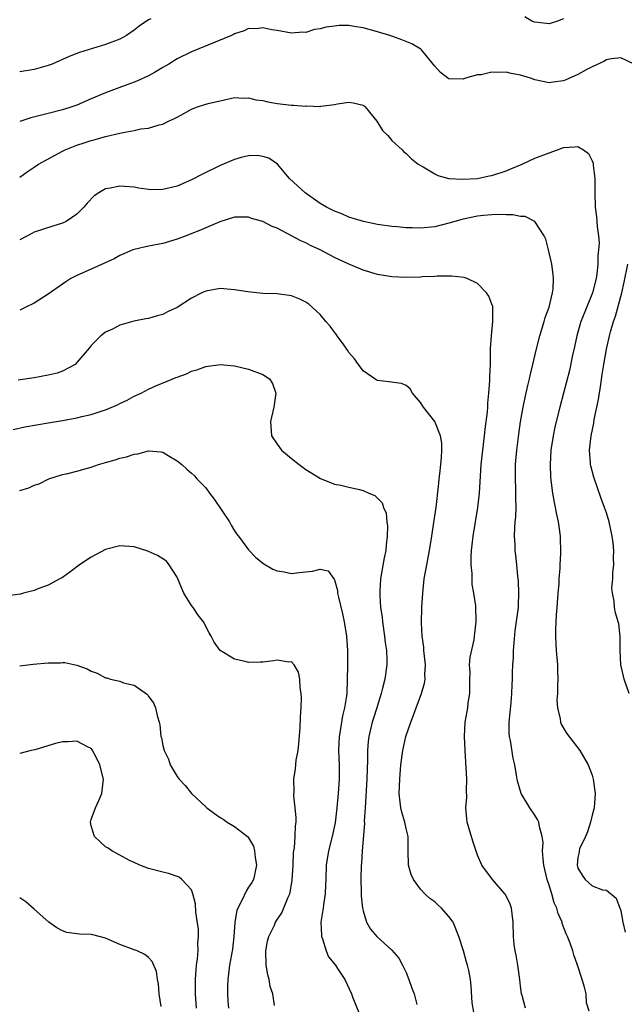
# Model space of a CAD drawing. Units: inches. Extents: x 2571000 to 2574000, y 1542000 to 1545000.
# Drawn here: x 2571163 to 2571248, y 1544602 to 1544739 of the extents above; entities that cross this region are included whole.
import ezdxf

# ---------------------------------------------------------------- set-up
doc = ezdxf.new("R2010")
doc.units = ezdxf.units.IN
doc.header["$MEASUREMENT"] = 0
doc.layers.add('LD25711542_2ft', color=143, linetype='Continuous')

msp = doc.modelspace()

# ---------------------------------------------------------------- linework, layer by layer
at = {"layer": 'LD25711542_2ft'}
for points, elevation in [([(2571181.32, 1544739.32), (2571181, 1544739.16), (2571179.69, 1544738.31), (2571179, 1544737.71), (2571177.94, 1544737), (2571177, 1544736.49), (2571175, 1544735.73), (2571171.38, 1544734.62), (2571171, 1544734.46), (2571169.93, 1544734.07), (2571169, 1544733.61), (2571168.55, 1544733.45), (2571167.54, 1544733), (2571167, 1544732.8), (2571165, 1544732.24), (2571163, 1544731.89)], 7636), ([(2571239, 1544739.31), (2571238.16, 1544739), (2571237, 1544738.62), (2571235, 1544738.85), (2571234.6, 1544739), (2571233.58, 1544739.58)], 7636), ([(2571248.9, 1544733), (2571247, 1544733.87), (2571245.73, 1544733.73), (2571245, 1544733.57), (2571244.64, 1544733.36), (2571243, 1544732.61), (2571242.19, 1544732.19), (2571241, 1544731.52), (2571239.24, 1544730.76), (2571239, 1544730.67), (2571237.55, 1544730.45), (2571237, 1544730.35), (2571235, 1544730.77), (2571234.4, 1544731), (2571233, 1544731.45), (2571231.69, 1544731.69), (2571231, 1544731.84), (2571229.8, 1544731.8), (2571229, 1544731.86), (2571227.5, 1544731.51), (2571227, 1544731.49), (2571225.29, 1544731), (2571225, 1544730.9), (2571223, 1544730.91), (2571222.85, 1544731), (2571221.82, 1544731.82), (2571221, 1544732.69), (2571220.8, 1544733), (2571219.79, 1544734.21), (2571219.15, 1544735), (2571219.06, 1544735.06), (2571217.8, 1544735.8), (2571216.39, 1544736.39), (2571215, 1544736.9), (2571214.72, 1544737), (2571213, 1544737.51), (2571211, 1544738.05), (2571209.74, 1544738.26), (2571209, 1544738.37), (2571207.63, 1544738.37), (2571207, 1544738.31), (2571205.83, 1544738.17), (2571205, 1544737.9), (2571204.18, 1544737.82), (2571203, 1544737.41), (2571202.57, 1544737.43), (2571201, 1544737.31), (2571199, 1544737.67), (2571198.22, 1544737.78), (2571197, 1544738.08), (2571196.08, 1544737.92), (2571195, 1544737.96), (2571194.37, 1544737.63), (2571193, 1544737.21), (2571192.87, 1544737.13), (2571192.6, 1544737), (2571187, 1544734.68), (2571185, 1544733.72), (2571183.85, 1544733), (2571183, 1544732.49), (2571181.82, 1544731.82), (2571181, 1544731.33), (2571179.39, 1544730.61), (2571176.46, 1544729.54), (2571175, 1544728.95), (2571173, 1544728.12), (2571171, 1544727.26), (2571170.29, 1544727), (2571169, 1544726.57), (2571167, 1544726.06), (2571164.54, 1544725.46), (2571163, 1544724.96)], 7634), ([(2571163, 1544717.17), (2571164.06, 1544717.94), (2571165, 1544718.59), (2571165.64, 1544719), (2571169, 1544720.83), (2571169.34, 1544721), (2571171, 1544721.67), (2571172.02, 1544721.98), (2571173, 1544722.32), (2571173.56, 1544722.44), (2571175, 1544722.86), (2571177, 1544723.33), (2571177.44, 1544723.44), (2571179, 1544723.71), (2571179.94, 1544723.94), (2571181, 1544724.03), (2571182.5, 1544724.5), (2571183, 1544724.58), (2571183.81, 1544725), (2571184.64, 1544725.36), (2571185, 1544725.58), (2571185.94, 1544726.06), (2571187, 1544726.68), (2571187.85, 1544727), (2571189, 1544727.37), (2571189.53, 1544727.53), (2571191, 1544727.87), (2571193, 1544728.31), (2571194.24, 1544728.24), (2571195, 1544728.29), (2571196, 1544728), (2571197, 1544727.88), (2571197.69, 1544727.69), (2571199, 1544727.48), (2571201, 1544727.25), (2571201.25, 1544727.25), (2571203, 1544727.11), (2571203.13, 1544727.13), (2571205, 1544727.07), (2571205.09, 1544727.09), (2571207, 1544727.32), (2571207.42, 1544727.42), (2571209, 1544727.65), (2571209.59, 1544727.59), (2571211, 1544727.24), (2571211.15, 1544727.15), (2571211.3, 1544727), (2571212.92, 1544725), (2571213.72, 1544723.72), (2571214.43, 1544723), (2571215, 1544722.31), (2571216.46, 1544721), (2571216.71, 1544720.71), (2571217, 1544720.48), (2571217.74, 1544719.74), (2571218.71, 1544719), (2571219.39, 1544718.61), (2571221, 1544717.64), (2571221.43, 1544717.43), (2571223, 1544717), (2571224.91, 1544716.91), (2571227, 1544717.01), (2571228.63, 1544717.37), (2571229, 1544717.42), (2571231, 1544718.07), (2571231.66, 1544718.34), (2571233.21, 1544719), (2571235, 1544719.82), (2571237, 1544720.6), (2571238.18, 1544721), (2571239, 1544721.32), (2571240.6, 1544721.4), (2571241, 1544721.49), (2571241.8, 1544721), (2571242.49, 1544720.49), (2571243, 1544719.46), (2571243.13, 1544719.13), (2571243.15, 1544719), (2571243.15, 1544718.85), (2571243.37, 1544717), (2571243.38, 1544715.38), (2571243.36, 1544715), (2571243.44, 1544713), (2571243.62, 1544711.62), (2571243.68, 1544711), (2571243.7, 1544710.3), (2571243.88, 1544709), (2571243.97, 1544707.97), (2571243.91, 1544707), (2571243.81, 1544706.19), (2571243.81, 1544705), (2571243.67, 1544703.67), (2571243.56, 1544703), (2571243.04, 1544701), (2571241.87, 1544698.13), (2571241.44, 1544697), (2571240.87, 1544695), (2571240.55, 1544693.45), (2571240.28, 1544692.28), (2571239.84, 1544690.16), (2571239.01, 1544686.99), (2571238.48, 1544685), (2571237.97, 1544683), (2571237.78, 1544682.22), (2571237.54, 1544681), (2571237.24, 1544679), (2571237.13, 1544677), (2571237.2, 1544675.2), (2571237.48, 1544673), (2571237.69, 1544671.69), (2571237.86, 1544671), (2571238.02, 1544670.02), (2571238.26, 1544669), (2571238.34, 1544668.34), (2571238.53, 1544667), (2571238.58, 1544664.58), (2571238.5, 1544663), (2571238.49, 1544662.49), (2571238.36, 1544661), (2571238.34, 1544660.34), (2571238.22, 1544659), (2571238.09, 1544657), (2571238, 1544656), (2571237.95, 1544655), (2571237.87, 1544653.87), (2571237.88, 1544653), (2571237.91, 1544651.91), (2571237.98, 1544651), (2571238.15, 1544649), (2571238.17, 1544648.17), (2571238.22, 1544647), (2571238.15, 1544646.15), (2571238.17, 1544645), (2571238.08, 1544644.08), (2571238.16, 1544643), (2571238.53, 1544641.47), (2571238.57, 1544641), (2571238.69, 1544640.69), (2571239.43, 1544639.43), (2571241.29, 1544637), (2571242.44, 1544635), (2571243, 1544633.57), (2571243.17, 1544633), (2571243.42, 1544631), (2571243.29, 1544629), (2571243, 1544627.96), (2571242.78, 1544627), (2571242.34, 1544625.66), (2571242.07, 1544625), (2571241.26, 1544623.26), (2571241.18, 1544623), (2571241.18, 1544622.82), (2571241, 1544622.06), (2571240.9, 1544621), (2571241, 1544620.59), (2571241.61, 1544619.61), (2571242.02, 1544619), (2571243, 1544618.08), (2571244.45, 1544617.55), (2571245, 1544617.5), (2571246.36, 1544616.36), (2571246.86, 1544615), (2571246.92, 1544614.92), (2571247, 1544614.61), (2571247.31, 1544613), (2571247.62, 1544611.62)], 7632), ([(2571242.58, 1544600.58), (2571242.24, 1544601.76), (2571242.15, 1544603), (2571241.93, 1544603.93), (2571241.6, 1544605), (2571240.96, 1544607), (2571240.44, 1544608.44), (2571240.3, 1544609), (2571239.93, 1544610.07), (2571239.57, 1544611), (2571239.38, 1544611.38), (2571238.84, 1544612.84), (2571238.8, 1544613), (2571238.24, 1544614.24), (2571238.06, 1544615), (2571237.71, 1544615.71), (2571237.37, 1544617), (2571237, 1544618.19), (2571236.73, 1544619), (2571236.26, 1544621), (2571236.14, 1544621.86), (2571236.09, 1544623), (2571236.14, 1544624.14), (2571236.02, 1544625), (2571235.63, 1544626.37), (2571235.54, 1544627), (2571235.38, 1544627.38), (2571235, 1544627.99), (2571234.31, 1544629), (2571233.1, 1544631), (2571232.6, 1544632.59), (2571232.51, 1544633), (2571232.44, 1544633.56), (2571232.19, 1544635), (2571231.95, 1544635.95), (2571231.58, 1544638.42), (2571231.44, 1544639), (2571231.41, 1544639.41), (2571231.41, 1544641), (2571231.7, 1544643.7), (2571231.79, 1544645), (2571231.81, 1544646.19), (2571231.86, 1544647), (2571231.86, 1544647.86), (2571231.91, 1544649), (2571232.01, 1544649.98), (2571232.02, 1544651), (2571232.09, 1544652.09), (2571232.27, 1544653.73), (2571232.68, 1544656.68), (2571232.71, 1544657), (2571232.7, 1544657.3), (2571232.78, 1544659), (2571232.7, 1544660.7), (2571232.62, 1544661.38), (2571232.48, 1544663), (2571232.35, 1544664.35), (2571232.27, 1544665), (2571232.24, 1544665.76), (2571232.16, 1544667), (2571232.18, 1544668.18), (2571232.26, 1544669), (2571232.35, 1544669.65), (2571232.38, 1544671), (2571232.34, 1544672.34), (2571232.36, 1544673), (2571232.36, 1544673.65), (2571232.29, 1544675), (2571232.29, 1544676.29), (2571232.31, 1544677), (2571232.48, 1544679), (2571232.76, 1544681.24), (2571233.01, 1544682.99), (2571233.36, 1544685), (2571233.64, 1544686.36), (2571234.04, 1544688.04), (2571234.25, 1544689), (2571234.37, 1544689.63), (2571234.7, 1544691), (2571235.16, 1544693), (2571235.69, 1544695), (2571236.32, 1544697), (2571236.46, 1544697.54), (2571237, 1544699), (2571237.47, 1544701), (2571237.56, 1544701.56), (2571237.59, 1544703), (2571237.56, 1544703.56), (2571237.35, 1544705), (2571236.93, 1544707), (2571236.52, 1544708.52), (2571236.31, 1544709), (2571235, 1544710.99), (2571233.66, 1544711.66), (2571233, 1544711.7), (2571231.93, 1544711.93), (2571231, 1544711.93), (2571229.98, 1544711.98), (2571229, 1544711.93), (2571227.82, 1544711.82), (2571227, 1544711.72), (2571225, 1544711.33), (2571223.83, 1544711), (2571223, 1544710.74), (2571221, 1544710.23), (2571219, 1544710.05), (2571217.89, 1544710.11), (2571217, 1544710.1), (2571215.75, 1544710.25), (2571215, 1544710.28), (2571213, 1544710.56), (2571211.04, 1544710.96), (2571209.46, 1544711.46), (2571209, 1544711.59), (2571208.03, 1544712.03), (2571207, 1544712.41), (2571206.62, 1544712.62), (2571205.88, 1544713), (2571205, 1544713.52), (2571202.89, 1544715), (2571200.73, 1544717), (2571199.01, 1544719.01), (2571197.82, 1544719.82), (2571197, 1544720.06), (2571196.19, 1544720.19), (2571195, 1544720.18), (2571193.94, 1544719.94), (2571193, 1544719.67), (2571191, 1544718.82), (2571188.45, 1544717.55), (2571187, 1544716.79), (2571185, 1544715.94), (2571183, 1544715.45), (2571181.42, 1544715.42), (2571181, 1544715.44), (2571179.64, 1544715.64), (2571179, 1544715.76), (2571177, 1544715.93), (2571175.64, 1544715.64), (2571175, 1544715.54), (2571174.05, 1544715), (2571173.43, 1544714.57), (2571172.44, 1544713.56), (2571171.96, 1544713), (2571171, 1544712.02), (2571169.51, 1544711), (2571169, 1544710.75), (2571167.65, 1544710.35), (2571165, 1544709.48), (2571164.69, 1544709.31), (2571163, 1544708.42)], 7630), ([(2571233.7, 1544601), (2571233.23, 1544602.77), (2571233.15, 1544603), (2571233, 1544604.09), (2571232.9, 1544605), (2571232.61, 1544607), (2571232.4, 1544608.4), (2571232.23, 1544609), (2571232.1, 1544609.9), (2571232, 1544611), (2571231.99, 1544613), (2571231.83, 1544614.17), (2571231.74, 1544615), (2571231.55, 1544615.55), (2571230.88, 1544616.88), (2571230.8, 1544617), (2571229.06, 1544619), (2571227.6, 1544621), (2571227, 1544622.4), (2571226.33, 1544624.33), (2571225.54, 1544627), (2571225.47, 1544627.47), (2571225.37, 1544629), (2571225.5, 1544630.5), (2571225.45, 1544631.45), (2571225.5, 1544633), (2571225.42, 1544634.58), (2571225.27, 1544637), (2571225.16, 1544639), (2571225.26, 1544641), (2571225.55, 1544642.45), (2571225.64, 1544643), (2571225.7, 1544643.7), (2571225.92, 1544645), (2571225.92, 1544646.08), (2571225.9, 1544647), (2571225.94, 1544647.94), (2571225.88, 1544649), (2571225.94, 1544650.06), (2571226.51, 1544652.51), (2571226.58, 1544653), (2571226.82, 1544655), (2571226.74, 1544657.26), (2571226.48, 1544659), (2571226.24, 1544660.24), (2571226.22, 1544661), (2571226.24, 1544661.76), (2571226.1, 1544663), (2571226.08, 1544664.08), (2571226.13, 1544665), (2571226.23, 1544665.77), (2571226.36, 1544667), (2571226.72, 1544669), (2571227.05, 1544671), (2571227.25, 1544673), (2571227.38, 1544675.38), (2571227.5, 1544677), (2571227.73, 1544679), (2571227.98, 1544681), (2571228.07, 1544681.93), (2571228.37, 1544684.37), (2571228.41, 1544685), (2571228.42, 1544685.58), (2571228.59, 1544687), (2571228.73, 1544688.73), (2571228.7, 1544689.3), (2571228.78, 1544691), (2571228.81, 1544692.81), (2571228.79, 1544693.21), (2571228.93, 1544695), (2571229.14, 1544697), (2571229.11, 1544698.89), (2571229.12, 1544699), (2571229.11, 1544699.11), (2571229, 1544699.44), (2571228.56, 1544700.56), (2571228.26, 1544701), (2571227, 1544702.29), (2571225.53, 1544703), (2571225.14, 1544703.14), (2571223.36, 1544703.36), (2571223, 1544703.33), (2571221.34, 1544703.34), (2571221, 1544703.29), (2571219.23, 1544703.23), (2571219, 1544703.2), (2571217, 1544703.14), (2571215, 1544703.25), (2571213, 1544703.59), (2571211, 1544704.2), (2571208.93, 1544705.07), (2571207, 1544705.96), (2571204.98, 1544707), (2571203.63, 1544707.63), (2571203, 1544707.98), (2571202.27, 1544708.27), (2571201, 1544708.99), (2571199, 1544710.04), (2571198.3, 1544710.3), (2571197, 1544710.98), (2571195.42, 1544711.42), (2571195, 1544711.57), (2571193, 1544711.57), (2571190.95, 1544710.95), (2571189, 1544710.1), (2571188.25, 1544709.75), (2571186.81, 1544709.19), (2571186.26, 1544709), (2571185, 1544708.5), (2571183, 1544707.9), (2571181, 1544707.53), (2571179, 1544707.07), (2571178.83, 1544707), (2571177.56, 1544706.44), (2571177, 1544706.22), (2571176.22, 1544705.78), (2571174.86, 1544705.14), (2571173, 1544704.33), (2571171, 1544703.44), (2571170.17, 1544703), (2571169.44, 1544702.56), (2571169, 1544702.22), (2571167, 1544700.84), (2571165, 1544699.58), (2571163.88, 1544699), (2571163.29, 1544698.71), (2571163, 1544698.59)], 7628), ([(2571248.19, 1544645), (2571247.46, 1544647), (2571247.39, 1544647.39), (2571247.03, 1544649), (2571246.9, 1544651), (2571246.94, 1544652.94), (2571246.73, 1544654.73), (2571246.66, 1544655), (2571246.25, 1544656.25), (2571246.11, 1544657), (2571246.08, 1544657.92), (2571245.83, 1544659), (2571245.77, 1544659.77), (2571245.89, 1544661), (2571245.89, 1544661.89), (2571246.02, 1544663), (2571245.98, 1544663.98), (2571246.03, 1544665), (2571245.95, 1544666.05), (2571245.82, 1544667), (2571245.66, 1544667.66), (2571245.39, 1544669), (2571245, 1544670.25), (2571244.75, 1544671), (2571244.27, 1544672.27), (2571243.23, 1544675.23), (2571242.82, 1544676.82), (2571242.78, 1544677), (2571242.78, 1544677.22), (2571242.63, 1544679), (2571242.86, 1544681), (2571243.22, 1544682.78), (2571243.31, 1544683.31), (2571243.89, 1544686.11), (2571244.21, 1544688.21), (2571244.43, 1544689.57), (2571244.64, 1544691), (2571245, 1544693.11), (2571245.42, 1544695), (2571245.57, 1544695.57), (2571245.99, 1544697), (2571246.26, 1544697.74), (2571247.14, 1544701), (2571247.49, 1544702.51), (2571248, 1544705)], 7634), ([(2571226.45, 1544600.45), (2571226.25, 1544601.75), (2571226.12, 1544604.12), (2571225.99, 1544605), (2571225.76, 1544606.24), (2571225.6, 1544607), (2571225.43, 1544607.43), (2571225.04, 1544609), (2571224.36, 1544611), (2571223.57, 1544613), (2571223, 1544613.83), (2571221.95, 1544615), (2571221.43, 1544615.43), (2571221, 1544615.84), (2571220.31, 1544616.31), (2571219.61, 1544617), (2571219, 1544617.65), (2571218.02, 1544619), (2571217.7, 1544619.7), (2571217.35, 1544621), (2571217.29, 1544623), (2571217.29, 1544625), (2571217, 1544626.12), (2571216.81, 1544627), (2571216.39, 1544628.39), (2571216.25, 1544629), (2571216.19, 1544629.81), (2571216.05, 1544631), (2571216.14, 1544633), (2571216.29, 1544635), (2571216.53, 1544637), (2571216.96, 1544639), (2571217.66, 1544641), (2571218.06, 1544641.94), (2571218.42, 1544643), (2571219.18, 1544645), (2571219.58, 1544646.42), (2571219.67, 1544647), (2571219.64, 1544647.64), (2571219.7, 1544649), (2571219.49, 1544651), (2571219.46, 1544651.46), (2571219.26, 1544653), (2571219.14, 1544654.86), (2571219.19, 1544657), (2571219.35, 1544659), (2571219.55, 1544661), (2571219.88, 1544663), (2571220.27, 1544665), (2571220.62, 1544667), (2571220.9, 1544668.9), (2571221.2, 1544671), (2571221.58, 1544674.42), (2571221.62, 1544675), (2571221.72, 1544675.72), (2571221.85, 1544677), (2571221.97, 1544677.97), (2571221.99, 1544679), (2571221.99, 1544679.99), (2571221.81, 1544681), (2571221.03, 1544683.03), (2571219.42, 1544685), (2571219, 1544685.66), (2571217.91, 1544687), (2571217.58, 1544687.58), (2571217, 1544688.03), (2571216.34, 1544688.34), (2571214.57, 1544688.57), (2571213, 1544688.74), (2571212.83, 1544688.83), (2571211, 1544690.08), (2571210.36, 1544691), (2571209.78, 1544691.78), (2571209, 1544692.67), (2571208.8, 1544693), (2571208.28, 1544693.72), (2571207.39, 1544695), (2571207.24, 1544695.24), (2571207, 1544695.51), (2571206.37, 1544696.37), (2571205.79, 1544697), (2571205, 1544697.97), (2571203.42, 1544699.43), (2571203, 1544699.72), (2571202.14, 1544700.14), (2571201, 1544700.58), (2571199, 1544700.86), (2571197, 1544700.92), (2571194.87, 1544701.13), (2571193, 1544701.45), (2571191, 1544701.61), (2571189, 1544701.26), (2571188.46, 1544701), (2571187, 1544700.25), (2571185, 1544698.98), (2571183.66, 1544698.34), (2571183, 1544698), (2571182.19, 1544697.81), (2571181, 1544697.43), (2571180.62, 1544697.38), (2571178.95, 1544697.05), (2571177, 1544696.5), (2571175.95, 1544695.95), (2571175, 1544695.49), (2571174.35, 1544695), (2571173, 1544693.64), (2571172.73, 1544693.27), (2571171, 1544691.26), (2571170.73, 1544691), (2571169, 1544690.07), (2571168.22, 1544689.78), (2571167, 1544689.48), (2571165, 1544689.11), (2571162.8, 1544688.8)], 7626), ([(2571162.11, 1544681.89), (2571163.74, 1544682.26), (2571167, 1544682.84), (2571169, 1544683.17), (2571171, 1544683.51), (2571171.7, 1544683.7), (2571173, 1544683.99), (2571174.53, 1544684.53), (2571175, 1544684.67), (2571176.65, 1544685.35), (2571177, 1544685.55), (2571178, 1544686), (2571179, 1544686.54), (2571179.32, 1544686.68), (2571179.99, 1544687), (2571181, 1544687.54), (2571182.02, 1544688.02), (2571184.41, 1544689), (2571184.84, 1544689.16), (2571185, 1544689.24), (2571186.31, 1544689.69), (2571187, 1544690.04), (2571187.78, 1544690.22), (2571189, 1544690.69), (2571191, 1544690.97), (2571193, 1544690.82), (2571195, 1544690.35), (2571197, 1544689.58), (2571197.91, 1544689), (2571198.31, 1544688.31), (2571198.78, 1544687), (2571198.53, 1544685), (2571198.04, 1544683), (2571198.21, 1544681), (2571199, 1544679.83), (2571199.59, 1544679), (2571201, 1544677.84), (2571202.06, 1544677), (2571202.6, 1544676.6), (2571203, 1544676.32), (2571205.05, 1544675.05), (2571207, 1544674.24), (2571207.88, 1544674.12), (2571209, 1544673.82), (2571210.51, 1544673.49), (2571211, 1544673.37), (2571211.81, 1544673), (2571212.65, 1544672.65), (2571213, 1544672.31), (2571213.64, 1544671.64), (2571213.84, 1544671), (2571214.2, 1544670.2), (2571214.32, 1544669), (2571214.4, 1544668.4), (2571214.36, 1544667), (2571214.21, 1544665.79), (2571214.16, 1544665), (2571213.96, 1544663.96), (2571213.42, 1544661), (2571213.35, 1544659.35), (2571213.32, 1544659), (2571213.32, 1544658.68), (2571213.45, 1544657), (2571213.64, 1544655.64), (2571213.69, 1544655), (2571214, 1544653), (2571214.1, 1544652.1), (2571214.27, 1544651), (2571214.31, 1544649.69), (2571214.3, 1544649), (2571214.01, 1544647), (2571213.72, 1544645.72), (2571213.52, 1544645), (2571213, 1544643.33), (2571212.91, 1544643), (2571212.44, 1544641.56), (2571212.27, 1544641), (2571211.79, 1544639), (2571211.7, 1544638.3), (2571211.6, 1544637), (2571211.6, 1544635.6), (2571211.55, 1544634.45), (2571211.52, 1544633), (2571211.43, 1544631.43), (2571211.4, 1544630.6), (2571211.28, 1544629), (2571211.16, 1544627.16), (2571211.18, 1544626.82), (2571210.87, 1544623), (2571210.76, 1544621.24), (2571210.73, 1544621), (2571210.66, 1544619), (2571210.72, 1544617.28), (2571210.72, 1544616.72), (2571210.92, 1544615), (2571211, 1544614.62), (2571211.49, 1544613), (2571212.03, 1544612.03), (2571212.9, 1544611), (2571215, 1544609.12), (2571215.98, 1544607.98), (2571216.5, 1544607), (2571217, 1544605.96), (2571217.4, 1544605), (2571217.81, 1544603.81), (2571218.12, 1544603), (2571218.51, 1544601.49)], 7624), ([(2571163, 1544673.37), (2571164.26, 1544673.74), (2571165, 1544674.1), (2571165.7, 1544674.3), (2571167.05, 1544675), (2571169, 1544675.6), (2571169.75, 1544675.75), (2571171, 1544676.06), (2571172.49, 1544676.49), (2571173, 1544676.64), (2571174, 1544677), (2571175, 1544677.3), (2571176.34, 1544677.66), (2571177, 1544677.88), (2571177.91, 1544678.08), (2571179, 1544678.47), (2571179.49, 1544678.51), (2571181, 1544678.91), (2571182.77, 1544678.77), (2571183, 1544678.71), (2571183.75, 1544678.25), (2571185, 1544677.54), (2571185.66, 1544677), (2571186.35, 1544676.35), (2571187, 1544675.8), (2571187.41, 1544675.41), (2571187.75, 1544675), (2571189, 1544673.74), (2571189.52, 1544673), (2571190.18, 1544672.18), (2571192.3, 1544669), (2571192.54, 1544668.54), (2571193, 1544667.74), (2571193.32, 1544667.32), (2571193.58, 1544667), (2571195, 1544665.07), (2571196.01, 1544664.01), (2571197.1, 1544663.1), (2571198.36, 1544662.36), (2571199, 1544662.14), (2571199.98, 1544662.02), (2571201, 1544661.77), (2571202.08, 1544661.92), (2571203.92, 1544662.08), (2571205, 1544662.39), (2571206.12, 1544662.13), (2571206.92, 1544661), (2571206.97, 1544660.97), (2571207, 1544660.89), (2571207.41, 1544659.41), (2571207.44, 1544659), (2571207.54, 1544658.46), (2571208.13, 1544656.13), (2571208.36, 1544655), (2571208.68, 1544653), (2571208.82, 1544651), (2571208.81, 1544648.81), (2571208.77, 1544647), (2571208.7, 1544645), (2571208.67, 1544644.67), (2571208.41, 1544643), (2571208.11, 1544641.89), (2571207.79, 1544639.79), (2571207.63, 1544639), (2571207.56, 1544637), (2571207.63, 1544635), (2571207.64, 1544633), (2571207.53, 1544631), (2571207.34, 1544629), (2571207.08, 1544626.92), (2571206.67, 1544625), (2571206.16, 1544623), (2571205.84, 1544621), (2571205.77, 1544619), (2571205.76, 1544618.24), (2571205.69, 1544617), (2571205.46, 1544615.46), (2571205.41, 1544615), (2571205.11, 1544613), (2571205.16, 1544611.16), (2571205.18, 1544611), (2571205.32, 1544610.68), (2571205.85, 1544609), (2571206.17, 1544608.17), (2571207.14, 1544607), (2571207.44, 1544606.56), (2571208.42, 1544605), (2571209.36, 1544603), (2571209.57, 1544602.43), (2571210.4, 1544600.4)], 7622), ([(2571198.63, 1544601.37), (2571198.37, 1544603), (2571198.01, 1544604.01), (2571197.87, 1544605), (2571197.66, 1544605.66), (2571197.45, 1544607), (2571197.41, 1544609), (2571197.65, 1544610.35), (2571197.83, 1544611), (2571198.6, 1544612.6), (2571198.77, 1544613), (2571199.66, 1544614.34), (2571200.52, 1544616.52), (2571200.75, 1544617), (2571200.81, 1544617.19), (2571201.1, 1544618.9), (2571201.21, 1544621), (2571201.28, 1544622.72), (2571201.32, 1544623), (2571201.4, 1544623.4), (2571201.52, 1544625), (2571201.53, 1544626.47), (2571201.63, 1544627), (2571201.66, 1544627.66), (2571201.52, 1544629), (2571201.33, 1544630.67), (2571201.34, 1544631.34), (2571201.3, 1544633), (2571201.53, 1544634.47), (2571201.66, 1544635.66), (2571201.9, 1544637), (2571202.01, 1544637.99), (2571202.2, 1544640.2), (2571202.25, 1544641.75), (2571202.35, 1544643), (2571202.38, 1544644.38), (2571202.36, 1544645), (2571202.21, 1544645.79), (2571202.13, 1544647), (2571201.97, 1544647.97), (2571201.37, 1544649), (2571201, 1544649.44), (2571200.62, 1544649.38), (2571199, 1544649.67), (2571198.46, 1544649.54), (2571197, 1544649.35), (2571196.63, 1544649.37), (2571195, 1544649.32), (2571194.53, 1544649.47), (2571193, 1544649.78), (2571191, 1544651), (2571190.17, 1544652.17), (2571189.78, 1544653), (2571189.47, 1544653.47), (2571188.68, 1544655), (2571187.93, 1544655.93), (2571187.23, 1544657), (2571187, 1544657.31), (2571185.96, 1544659), (2571185.66, 1544659.66), (2571185, 1544661.26), (2571183.88, 1544663), (2571183.5, 1544663.5), (2571183, 1544663.83), (2571182.27, 1544664.27), (2571181, 1544664.86), (2571180.89, 1544664.89), (2571179, 1544665.51), (2571177, 1544665.64), (2571175, 1544665.11), (2571173, 1544664.06), (2571171.35, 1544663), (2571170.03, 1544661.97), (2571169, 1544661.22), (2571168.62, 1544661), (2571167, 1544660.13), (2571165.66, 1544659.66), (2571165, 1544659.38), (2571163.51, 1544659), (2571163.1, 1544658.9), (2571161.35, 1544658.65)], 7620), ([(2571163, 1544648.84), (2571164.9, 1544649.1), (2571167, 1544649.26), (2571168.72, 1544649.28), (2571169, 1544649.31), (2571169.32, 1544649.32), (2571171, 1544648.96), (2571172.42, 1544648.42), (2571173, 1544648.11), (2571173.82, 1544647.82), (2571175, 1544647.19), (2571175.17, 1544647.17), (2571175.67, 1544647), (2571177, 1544646.7), (2571177.53, 1544646.47), (2571179, 1544646.14), (2571180.85, 1544644.85), (2571181, 1544644.58), (2571181.69, 1544643.69), (2571182, 1544643), (2571182.25, 1544641.75), (2571182.5, 1544641), (2571182.6, 1544640.6), (2571182.74, 1544639), (2571182.8, 1544638.8), (2571183, 1544637.73), (2571183.19, 1544637), (2571183.82, 1544635.82), (2571184.05, 1544635), (2571185, 1544633.4), (2571185.27, 1544633), (2571186.14, 1544632.14), (2571187.02, 1544631), (2571189, 1544629.14), (2571189.08, 1544629.08), (2571189.14, 1544629), (2571190.22, 1544628.22), (2571191, 1544627.63), (2571191.42, 1544627.42), (2571191.98, 1544627), (2571193, 1544626.39), (2571194.86, 1544625), (2571194.93, 1544624.93), (2571195, 1544624.82), (2571195.66, 1544623.66), (2571195.83, 1544623), (2571195.92, 1544622.08), (2571196.1, 1544621), (2571195.67, 1544619), (2571195.43, 1544618.57), (2571195, 1544617.9), (2571194.63, 1544617.37), (2571194.06, 1544616.06), (2571193.49, 1544615), (2571193.37, 1544614.63), (2571193.09, 1544613), (2571192.94, 1544611), (2571192.74, 1544609.26), (2571192.34, 1544607), (2571192.07, 1544605), (2571192.06, 1544604.06), (2571192.03, 1544603), (2571192.09, 1544601.91), (2571192.17, 1544601)], 7618), ([(2571187.73, 1544601), (2571187.57, 1544603), (2571187.57, 1544605), (2571187.66, 1544606.34), (2571187.73, 1544607), (2571187.87, 1544607.87), (2571187.94, 1544609), (2571187.89, 1544610.11), (2571187.99, 1544611), (2571188.01, 1544612.01), (2571187.6, 1544614.4), (2571187.57, 1544615.57), (2571187.2, 1544617), (2571187, 1544617.53), (2571185.68, 1544619), (2571185.31, 1544619.31), (2571183.82, 1544619.82), (2571183, 1544620), (2571181, 1544620.53), (2571179.78, 1544621), (2571179, 1544621.34), (2571178.34, 1544621.66), (2571177, 1544622.38), (2571175.89, 1544623), (2571175.37, 1544623.37), (2571175, 1544623.53), (2571174.26, 1544624.26), (2571173.46, 1544625), (2571173, 1544626.47), (2571172.9, 1544627), (2571173, 1544627.36), (2571173.61, 1544629), (2571174.05, 1544630.05), (2571174.48, 1544631), (2571174.7, 1544633), (2571174.18, 1544635), (2571173.81, 1544635.81), (2571173.13, 1544637.13), (2571173, 1544637.28), (2571172.48, 1544637.52), (2571171, 1544638.33), (2571169.76, 1544638.23), (2571169, 1544638.22), (2571168.01, 1544637.99), (2571165.1, 1544637.1), (2571164.58, 1544637), (2571163, 1544636.62)], 7616), ([(2571182.76, 1544601.24), (2571182.5, 1544603), (2571182.4, 1544604.4), (2571182.27, 1544605), (2571182.12, 1544606.12), (2571181.52, 1544607.52), (2571181, 1544608.09), (2571180.48, 1544608.48), (2571179.4, 1544609), (2571179, 1544609.17), (2571177, 1544609.91), (2571175.41, 1544610.59), (2571175, 1544610.78), (2571173.24, 1544611.24), (2571173, 1544611.28), (2571171.35, 1544611.35), (2571169.58, 1544611.58), (2571169, 1544611.81), (2571168.21, 1544612.21), (2571167.09, 1544613), (2571165, 1544614.85), (2571163.84, 1544615.84), (2571163, 1544616.44)], 7614)]:
    msp.add_lwpolyline(points, dxfattribs=dict(at, elevation=elevation))

doc.saveas('drawing.dxf')
